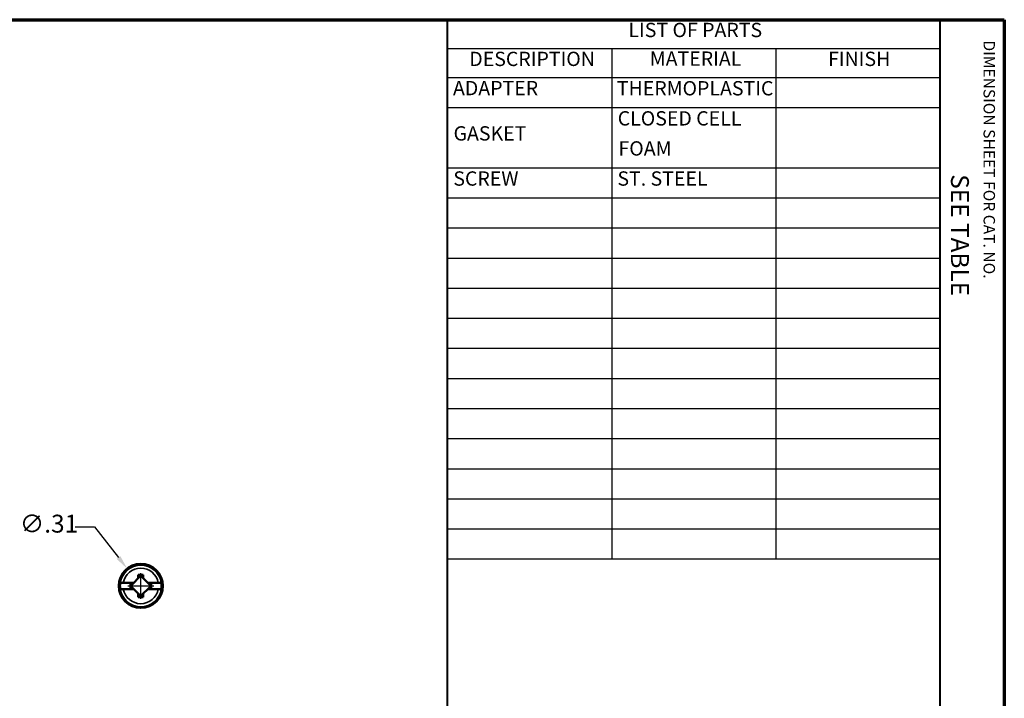
# Model space of a CAD drawing. Units: inches. Extents: x 0.3 to 16.7, y 0.3 to 10.7.
# Drawn here: x 9.8 to 16.7, y 5.9 to 10.7 of the extents above; entities that cross this region are included whole.
import ezdxf

# ---------------------------------------------------------------- set-up
doc = ezdxf.new("R2010")
doc.units = ezdxf.units.IN
doc.header["$MEASUREMENT"] = 0
for name, color, linetype, lineweight in [('Border (ANSI)', 7, 'Continuous', 70), ('Dimension (ANSI)', 7, 'Continuous', 25), ('Symbol (ANSI)', 7, 'Continuous', 25), ('Title (ANSI)', 7, 'Continuous', 50), ('Visible (ANSI)', 7, 'Continuous', 50), ('Visible Narrow (ANSI)', 7, 'Continuous', 35)]:
    doc.layers.add(name, color=color, linetype=linetype, lineweight=lineweight)
doc.styles.add('Border', font='tahoma.ttf')
doc.styles.add('Hubbell Note Text', font='calibril.ttf')
doc.styles.add('Note Text (ANSI)', font='calibril.ttf')
doc.styles.add('Rev Data Text', font='calibril.ttf')
doc.styles.add('Text Style30', font='tahoma.ttf')
doc.styles.add('Text Style370', font='tahoma.ttf')
doc.styles.add('Text Style39', font='tahoma.ttf')
doc.styles.add('Text Style636', font='calibril.ttf')
doc.styles.add('Title Block Text', font='tahoma.ttf')
doc.dimstyles.new('Default (ANSI)', dxfattribs={"dimtxt": 0.125, "dimasz": 0.098425, "dimexe": 0.125, "dimexo": 0.0625, "dimgap": 0.031496, "dimtad": 0, "dimtih": 1, "dimtoh": 1, "dimrnd": 1e-08, "dimzin": 4, "dimdsep": 46, "dimtxsty": 'Hubbell Note Text', "dimcen": 0.09, "dimdle": 0.393701, "dimclrd": 256, "dimclre": 256, "dimclrt": 256, "dimadec": 0, "dimazin": 1, "dimtfac": 0.96, "dimtdec": 3, "dimtofl": 0, "dimtmove": 0, "dimatfit": 3, "dimfxl": 0, "dimtolj": 1, "dimtzin": 4, "dimlwd": -1, "dimlwe": -1, "dimarcsym": 0})

# ---------------------------------------------------------------- blocks, each defined once
blk = doc.blocks.new('Borders Customer Border')
at = {"layer": 'Border (ANSI)'}
for p, q in [((0.3225, 10.6775), (16.6775, 10.6775)), ((16.6775, 10.6775), (16.6775, 0.3225))]:
    blk.add_line(p, q, dxfattribs=at)
at = {"layer": 'Border (ANSI)', "lineweight": 40}
for p, q in [((12.7895, 2.9925), (12.7895, 10.6775)), ((16.2275, 10.6775), (16.2275, 0.62))]:
    blk.add_line(p, q, dxfattribs=at)
at = {"layer": 'Border (ANSI)', "insert": (16.5075, 10.5325), "char_height": 0.08, "width": 2.375936, "attachment_point": 7, "rotation": 270, "line_spacing_factor": 0.381, "style": 'Title Block Text'}
blk.add_mtext('DIMENSION SHEET FOR CAT. NO.', dxfattribs=at)
at = {"layer": 'Border (ANSI)'}
for tag, p, height, style in [('PART_NUMBER_001', (6.7357, 10.4026), 0.2, 'Text Style370'), ('REVISION_NUMBER_001', (8.1988, 10.4122), 0.18, 'Text Style30')]:
    blk.add_attdef(tag, p, '', height=height, dxfattribs=dict(at, style=style))
for tag, p, height, style in [('CAT._NOS._001', (16.3052, 9.5974), 0.125, 'Text Style39'), ('PART_NUMBER_001', (16.3526, 2.5568), 0.2, 'Text Style370'), ('REVISION_NUMBER_001', (16.3622, 0.6187), 0.18, 'Text Style30')]:
    blk.add_attdef(tag, p, '', height=height, rotation=270, dxfattribs=dict(at, style=style))
at = {"layer": 'Title (ANSI)'}
for tag, p, height, style in [('TITLE_001', (13.5712, 1.6932), 0.125, 'Note Text (ANSI)'), ('Initial_View_Scale_001', (15.643, 0.6477), 0.1, 'Text Style636'), ('CREATION_DATE_001', (15.169, 0.4017), 0.1, 'Text Style636')]:
    blk.add_attdef(tag, p, '', height=height, dxfattribs=dict(at, style=style))
blk = doc.blocks.new('Table1')
at = {"layer": 'Symbol (ANSI)'}
for p, q in [((12.7895, 10.6775), (16.2275, 10.6775)), ((12.7895, 10.6775), (12.7895, 10.4753)), ((16.2275, 10.6775), (16.2275, 10.4753)), ((12.7895, 10.4753), (16.2275, 10.4753)), ((12.7895, 10.4753), (12.7895, 10.2732)), ((13.9355, 10.4753), (13.9355, 10.2732)), ((15.0815, 10.4753), (15.0815, 10.2732)), ((16.2275, 10.4753), (16.2275, 10.2732)), ((12.7895, 10.2732), (16.2275, 10.2732)), ((12.7895, 10.2732), (12.7895, 6.9087)), ((13.9355, 10.2732), (13.9355, 6.9087)), ((15.0815, 10.2732), (15.0815, 6.9087)), ((16.2275, 10.2732), (16.2275, 6.9087)), ((12.7895, 10.063), (16.2275, 10.063)), ((12.7895, 9.6424), (16.2275, 9.6424)), ((12.7895, 9.4321), (16.2275, 9.4321)), ((12.7895, 9.2218), (16.2275, 9.2218)), ((12.7895, 9.0115), (16.2275, 9.0115)), ((12.7895, 8.8013), (16.2275, 8.8013)), ((12.7895, 8.591), (16.2275, 8.591)), ((12.7895, 8.3807), (16.2275, 8.3807)), ((12.7895, 8.1704), (16.2275, 8.1704)), ((12.7895, 7.9601), (16.2275, 7.9601)), ((12.7895, 7.7499), (16.2275, 7.7499)), ((12.7895, 7.5396), (16.2275, 7.5396)), ((12.7895, 7.3293), (16.2275, 7.3293)), ((12.7895, 7.119), (16.2275, 7.119)), ((12.7895, 6.9087), (16.2275, 6.9087))]:
    blk.add_line(p, q, dxfattribs=at)
at = {"layer": 'Symbol (ANSI)', "char_height": 0.1, "attachment_point": 7}
for s, insert, style in [('LIST OF PARTS', (14.0525, 10.5243), 'Border'), ('DESCRIPTION', (12.9411, 10.3222), 'Border'), ('MATERIAL', (14.2018, 10.3243), 'Border'), ('FINISH', (15.4467, 10.3225), 'Border'), ('ADAPTER', (12.8271, 10.1179), 'Rev Data Text'), ('THERMOPLASTIC', (13.9716, 10.117), 'Rev Data Text'), ('CLOSED CELL ', (13.9775, 9.9067), 'Rev Data Text'), ('GASKET', (12.8311, 9.8016), 'Rev Data Text'), ('FOAM', (13.9829, 9.6965), 'Rev Data Text'), ('SCREW', (12.8295, 9.4862), 'Rev Data Text'), ('ST. STEEL', (13.9755, 9.4862), 'Rev Data Text')]:
    blk.add_mtext(s, dxfattribs=dict(at, insert=insert, style=style))
blk = doc.blocks.new('*D20')
at = {"layer": 'Defpoints', "color": 0, "transparency": 16777216}
for p in [(10.5519, 6.8413), (10.7419, 6.5991)]:
    blk.add_point(p, dxfattribs=at)
at = {"layer": 'Dimension (ANSI)', "transparency": 16777216}
for p, q in [((10.1881, 7.1332), (10.3228, 7.1332)), ((10.3228, 7.1332), (10.4911, 6.9187)), ((10.6469, 6.6302), (10.6469, 6.8102)), ((10.5569, 6.7202), (10.7369, 6.7202))]:
    blk.add_line(p, q, dxfattribs=at)
blk.add_solid([(10.504, 6.9288), (10.4782, 6.9086), (10.5519, 6.8413)], dxfattribs=at)
at = {"layer": 'Dimension (ANSI)', "transparency": 16777216, "insert": (9.8021, 7.2179), "char_height": 0.125, "attachment_point": 1, "style": 'Hubbell Note Text'}
blk.add_mtext('\\A1;∅.31', dxfattribs=at)

msp = doc.modelspace()

# ---------------------------------------------------------------- linework, layer by layer
at = {"layer": 'Visible (ANSI)'}
for p, q in [((10.5037, 6.7427), (10.5249, 6.7427)), ((10.5987, 6.7427), (10.5249, 6.7427)), ((10.5937, 6.7377), (10.5987, 6.7427)), ((10.6294, 6.7734), (10.5987, 6.7427)), ((10.6294, 6.7987), (10.6294, 6.7734)), ((10.6644, 6.7987), (10.6294, 6.7987)), ((10.6294, 6.7734), (10.6469, 6.7909)), ((10.6469, 6.7909), (10.6644, 6.7734)), ((10.6644, 6.7734), (10.6644, 6.7987)), ((10.6951, 6.7427), (10.6644, 6.7734)), ((10.7689, 6.7427), (10.6951, 6.7427)), ((10.6951, 6.7427), (10.7001, 6.7377)), ((10.7689, 6.7427), (10.7901, 6.7427)), ((10.5249, 6.6977), (10.5037, 6.6977)), ((10.5249, 6.6977), (10.5987, 6.6977)), ((10.5744, 6.7377), (10.5937, 6.7377)), ((10.5744, 6.7027), (10.5744, 6.7377)), ((10.5937, 6.7027), (10.5744, 6.7027)), ((10.5762, 6.7202), (10.5937, 6.7377)), ((10.5937, 6.7027), (10.5762, 6.7202)), ((10.5987, 6.6977), (10.5937, 6.7027)), ((10.5987, 6.6977), (10.6294, 6.667)), ((10.6644, 6.667), (10.6951, 6.6977)), ((10.7001, 6.7027), (10.6951, 6.6977)), ((10.6951, 6.6977), (10.7689, 6.6977)), ((10.7001, 6.7377), (10.7176, 6.7202)), ((10.7001, 6.7377), (10.7194, 6.7377)), ((10.7176, 6.7202), (10.7001, 6.7027)), ((10.7194, 6.7027), (10.7001, 6.7027)), ((10.7194, 6.7377), (10.7194, 6.7027)), ((10.7901, 6.6977), (10.7689, 6.6977)), ((10.6469, 6.6495), (10.6294, 6.667)), ((10.6294, 6.667), (10.6294, 6.6417)), ((10.6294, 6.6417), (10.6644, 6.6417)), ((10.6644, 6.667), (10.6469, 6.6495)), ((10.6644, 6.6417), (10.6644, 6.667))]:
    msp.add_line(p, q, dxfattribs=at)
msp.add_circle((10.6469, 6.7202), 0.1541, dxfattribs=at)
for start, end in [(171.10652, 188.89348), (351.10652, 8.89348)]:
    msp.add_arc((10.6469, 6.7202), 0.1455, start, end, dxfattribs=at)
for points, weights in [([(10.5031, 6.7427), (10.5034, 6.7427), (10.5037, 6.7427)], [1, 1.00001274881, 1.00002165237]), ([(10.7901, 6.7427), (10.7904, 6.7427), (10.7907, 6.7427)], [1.00002165237, 1.00001274881, 1]), ([(10.5037, 6.6977), (10.5034, 6.6977), (10.5031, 6.6977)], [1.0000216523, 1.00001274877, 1]), ([(10.7907, 6.6977), (10.7904, 6.6977), (10.7901, 6.6977)], [1, 1.00001274877, 1.0000216523])]:
    msp.add_rational_spline(points, weights, degree=2, dxfattribs=at)
at = {"layer": 'Visible Narrow (ANSI)'}
msp.add_circle((10.6469, 6.7202), 0.1539, dxfattribs=at)
for radius, start, end in [(0.145, 8.92829, 171.07171), (0.1241, 10.44673, 169.55327), (0.145, 188.92829, 351.07171), (0.1241, 190.44673, 349.55327)]:
    msp.add_arc((10.6469, 6.7202), radius, start, end, dxfattribs=at)

# ---------------------------------------------------------------- block references
ref = msp.add_blockref('Borders Customer Border', (0, 0))
ref.add_attrib('CAT._NOS._001', 'SEE TABLE', (16.3052, 9.5974), dxfattribs={"layer": 'Border (ANSI)', "height": 0.125, "rotation": 270, "style": 'Text Style39'})
msp.add_blockref('Table1', (0, 0))

# ---------------------------------------------------------------- dimensions: what is measured, and where the dimension line sits
at = {"layer": 'Dimension (ANSI)'}
dim = msp.add_diameter_dim_2p(p1=(10.7419, 6.5991), p2=(10.5519, 6.8413), dimstyle='Default (ANSI)', override={"dimgap": 0.031496, "dimdec": 2, "dimlfac": 1, "dimtol": 0, "dimlim": 0, "dimtp": 0, "dimtm": 0, "dimtdec": 3}, dxfattribs=at)
dim.commit()
dim.dimension.update_dxf_attribs({"geometry": '*D20', "text_midpoint": (9.9794, 7.1332), "dimtype": 163})

doc.saveas('drawing.dxf')
